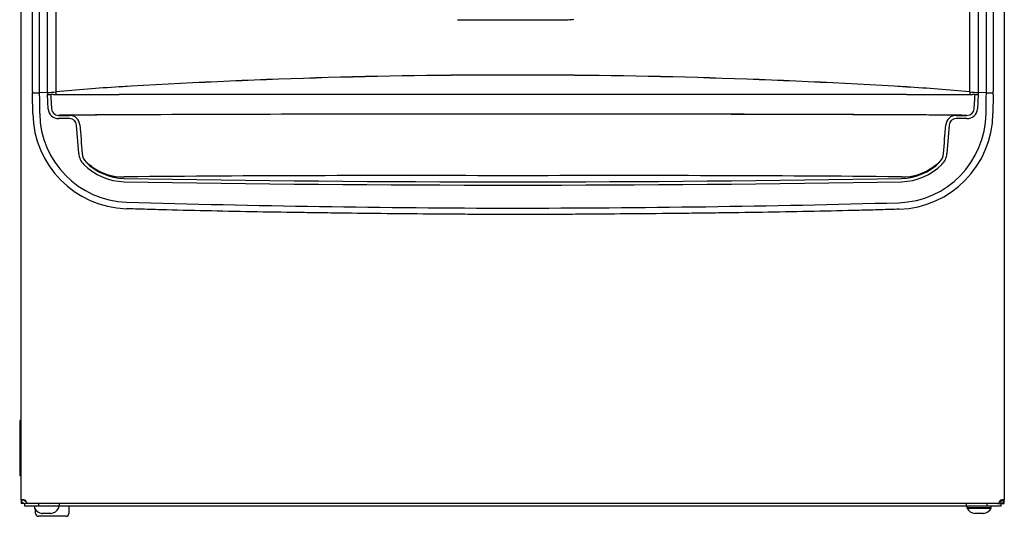
# Model space of a CAD drawing. Units: inches. Extents: x -12.1 to 5.8, y -13.2 to 12.5.
# Drawn here: x -12 to 5.7, y -13.2 to -4.3 of the extents above; entities that cross this region are included whole.
import ezdxf

# ---------------------------------------------------------------- set-up
doc = ezdxf.new("R2010")
doc.units = ezdxf.units.IN
doc.header["$MEASUREMENT"] = 0
doc.layers.add('70', color=7, linetype='Continuous')
doc.layers.add('Default', color=7, linetype='Continuous')

msp = doc.modelspace()

# ---------------------------------------------------------------- linework, layer by layer
at = {"layer": '70', "color": 7, "linetype": 'Continuous'}
for p, q in [((-4.141, -4.277), (-3.142, -4.277)), ((-3.142, -4.277), (-2.141, -4.277))]:
    msp.add_line(p, q, dxfattribs=at)
msp.add_arc((-2.141, -3.777), 0.5, 270, 281.599, dxfattribs=at)
at = {"layer": 'Default', "color": 7, "linetype": 'Continuous'}
for p, q in [((-12.017, -12.947), (-12.017, 12.013)), ((5.733, 12.013), (5.733, -12.947)), ((-11.819, 6.296), (-11.819, -5.549)), ((-11.818, -5.574), (-11.818, 6.296)), ((-11.694, 6.296), (-11.694, -5.597)), ((5.411, -5.597), (5.411, 6.296)), ((5.535, 6.296), (5.535, -5.574)), ((-11.547, -5.59), (-11.547, 5.918)), ((-11.391, 5.918), (-11.391, -5.58)), ((5.108, -5.58), (5.108, 5.918)), ((5.264, 5.918), (5.264, -5.59)), ((-11.817, -5.629), (-11.816, -5.597)), ((-11.817, -5.631), (-11.817, -5.629)), ((-11.811, -5.972), (-11.817, -5.631)), ((-11.547, -5.59), (-11.694, -5.597)), ((-11.692, -5.597), (-11.692, -5.629)), ((-11.692, -5.629), (-11.692, -5.631)), ((-11.532, -5.89), (-11.547, -5.629)), ((-11.547, -5.629), (-11.488, -5.629)), ((-11.545, -5.59), (-11.545, -5.629)), ((-11.443, -5.629), (-11.488, -5.629)), ((-11.443, -5.629), (-10.252, -5.629)), ((-11.392, -5.58), (-11.391, -5.629)), ((-3.141, -5.629), (-10.252, -5.629)), ((3.969, -5.629), (-3.141, -5.629)), ((3.969, -5.629), (5.16, -5.629)), ((5.109, -5.58), (5.108, -5.629)), ((5.205, -5.629), (5.16, -5.629)), ((5.205, -5.629), (5.264, -5.629)), ((5.264, -5.629), (5.249, -5.89)), ((5.411, -5.597), (5.264, -5.59)), ((5.264, -5.59), (5.264, -5.629)), ((5.264, -5.629), (5.264, -5.629)), ((5.408, -5.597), (5.408, -5.629)), ((5.408, -5.629), (5.409, -5.629)), ((5.409, -5.631), (5.409, -5.629)), ((5.534, -5.631), (5.528, -5.972)), ((5.533, -5.629), (5.533, -5.597)), ((5.534, -5.629), (5.534, -5.631)), ((-11.319, -6.004), (-11.343, -6.005)), ((-11.343, -6.005), (-11.145, -6.005)), ((4.862, -6.005), (5.059, -6.005)), ((5.059, -6.005), (5.036, -6.004)), ((-11.145, -6.064), (-11.343, -6.064)), ((-10.98, -6.696), (-11.018, -6.181)), ((4.735, -6.181), (4.697, -6.696)), ((5.059, -6.064), (4.862, -6.064)), ((-10.038, -6.876), (-10.038, -6.876)), ((-9.915, -7.113), (-10.161, -7.117)), ((3.878, -7.117), (3.632, -7.113)), ((-12.047, -11.511), (-12.047, -11.636)), ((-12.017, -11.511), (-12.047, -11.511)), ((-12.047, -11.636), (-12.047, -12.386)), ((-12.047, -12.386), (-12.047, -12.511)), ((-12.017, -12.511), (-12.047, -12.511)), ((-11.969, -12.947), (-12.017, -12.947)), ((-12.017, -12.948), (-12.017, -12.947)), ((-12.017, -12.948), (-12.017, -13.011)), ((-11.969, -12.948), (-12.017, -12.948)), ((-11.969, -12.947), (-11.969, -12.948)), ((-11.967, -12.955), (-11.969, -12.948)), ((-11.954, -12.964), (-11.954, -12.947)), ((-11.953, -12.964), (-11.954, -12.964)), ((-11.953, -12.964), (-11.939, -12.964)), ((5.656, -12.964), (5.67, -12.964)), ((5.67, -12.947), (5.67, -12.964)), ((5.67, -12.964), (5.67, -13.011)), ((5.686, -12.948), (5.684, -12.955)), ((5.684, -12.955), (5.727, -12.976)), ((5.686, -12.947), (5.733, -12.947)), ((5.686, -12.948), (5.686, -12.947)), ((5.686, -12.948), (5.733, -12.948)), ((5.733, -12.948), (5.733, -12.947)), ((5.733, -13.011), (5.733, -12.948)), ((-11.969, -13.011), (-12.017, -13.011)), ((-11.954, -13.011), (-11.953, -13.011)), ((-11.954, -13.063), (-11.954, -13.011)), ((-11.704, -13.063), (-11.954, -13.063)), ((-11.899, -13.011), (-11.953, -13.011)), ((5.616, -13.011), (-11.899, -13.011)), ((-11.779, -13.063), (-11.779, -13.089)), ((-11.759, -13.194), (-11.759, -13.125)), ((-11.704, -13.011), (-11.704, -13.063)), ((-11.329, -13.063), (-11.704, -13.063)), ((-11.342, -13.089), (-11.342, -13.063)), ((-11.329, -13.063), (-11.329, -13.011)), ((5.046, -13.063), (-11.329, -13.063)), ((-11.159, -13.063), (-11.159, -13.194)), ((5.046, -13.011), (5.046, -13.063)), ((5.421, -13.063), (5.046, -13.063)), ((5.059, -13.063), (5.059, -13.089)), ((5.496, -13.089), (5.059, -13.089)), ((5.061, -13.096), (5.495, -13.096)), ((5.421, -13.063), (5.421, -13.011)), ((5.671, -13.063), (5.421, -13.063)), ((5.496, -13.089), (5.496, -13.063)), ((5.616, -13.011), (5.67, -13.011)), ((5.67, -13.011), (5.671, -13.011)), ((5.671, -13.011), (5.671, -13.063)), ((5.686, -13.011), (5.733, -13.011)), ((-11.484, -13.243), (-11.709, -13.243)), ((-11.656, -13.194), (-11.654, -13.194)), ((-11.561, -13.192), (-11.639, -13.192)), ((-11.483, -13.192), (-11.561, -13.192)), ((-11.484, -13.203), (-11.484, -13.205)), ((-11.434, -13.243), (-11.484, -13.243)), ((-11.209, -13.243), (-11.434, -13.243)), ((5.278, -13.192), (5.2, -13.192)), ((5.356, -13.192), (5.278, -13.192))]:
    msp.add_line(p, q, dxfattribs=at)
for centre, radius, start, end in [((-3.239, -119.568), 114.29, 89.95109, 93.51825), ((-3.242, -119.481), 114.204, 89.94961, 93.5196), ((-3.039, -119.397), 114.119, 86.47907, 90.05152), ((-3.046, -119.627), 114.35, 86.48269, 90.04797), ((-8.323, -38.017), 32.582, 93.396, 95.4039), ((1.974, -38.872), 33.439, 84.6218, 86.5782), ((-10.972, -5.55), 0.847, 179.9576, 181.6306), ((-11.783, -3.923), 1.676, 269.1166, 273.0616), ((-11.665, -2.53), 3.063, 272.1956, 275.1234), ((5.381, -2.53), 3.063, 264.8766, 267.8044), ((5.381, -2.548), 3.045, 264.8721, 267.8036), ((5.5, -3.923), 1.677, 266.9388, 270.8831), ((4.689, -5.55), 0.847, 358.369, 0.0428), ((-10.061, -5.941), 1.75, 181, 268.0673), ((-10.059, -5.946), 1.627, 180.8986, 268.0005), ((-11.346, -5.877), 0.186, 183.9528, 271.0531), ((-11.347, -5.878), 0.127, 184.2708, 271.9204), ((-9.701, -138.626), 132.632, 90.20731, 90.69887), ((-10.947, -11.295), 5.294, 90.0352, 92.1439), ((-11.145, -6.192), 0.187, 4.2655, 90.031), ((-9.067, -230.044), 224.051, 90.2775, 90.48161), ((-3.739, -1600.489), 1594.507, 89.978542, 90.231512), ((-3.907, -1500.267), 1494.285, 89.970642, 90.239467), ((-2.373, -1506.786), 1500.804, 89.760593, 90.029342), ((-2.504, -1570.255), 1564.272, 89.766548, 90.023329), ((3.776, -5.956), 1.627, 271.9214, 359.4238), ((3.778, -5.95), 1.75, 271.8543, 359.3103), ((2.784, -230.064), 224.071, 89.5184, 89.72249), ((3.418, -138.618), 132.623, 89.30112, 89.7927), ((4.664, -11.295), 5.294, 87.8561, 89.9648), ((4.862, -6.192), 0.187, 89.9691, 175.7344), ((5.064, -5.878), 0.127, 268.079, 355.7291), ((5.063, -5.877), 0.186, 268.9031, 356.0905), ((-11.145, -6.191), 0.127, 4.3072, 90.1191), ((385.593, 23.085), 397.629, 184.22046, 184.29479), ((-390.809, 23.005), 396.559, 355.70519, 355.77971), ((4.862, -6.191), 0.127, 89.881, 175.6928), ((-10.671, -6.673), 0.309, 184.2982, 224.7251), ((-10.672, -6.674), 0.249, 184.2914, 224.7775), ((4.389, -6.674), 0.249, 315.2224, 355.7088), ((4.388, -6.673), 0.309, 315.2748, 355.7019), ((-10.144, -6.151), 1.051, 224.7, 268.9935), ((-10.144, -6.152), 0.991, 224.6977, 268.9934), ((-10.17, -6.137), 0.98, 233.9387, 270.4978), ((3.861, -6.152), 0.991, 271.0066, 315.3023), ((3.886, -6.137), 0.98, 269.505, 306.0586), ((3.861, -6.151), 1.051, 271.0065, 315.3), ((-5.214, -550.458), 543.366, 89.78141, 90.49562), ((-1.142, -580.867), 573.775, 89.523313, 90.199657), ((-3.142, 392.422), 399.686, 268.99348, 271.00652), ((-3.142, 392.423), 399.628, 268.99348, 271.00652), ((-2.595, 255.096), 262.776, 268.35985, 269.88024), ((-3.33, 255.139), 262.818, 270.04062, 271.56134), ((-11.953, -12.948), 0.0638, 180, 206.7429), ((-11.953, -12.948), 0.0638, 206.7428, 270), ((-11.953, -12.948), 0.016, 206.743, 269.9998), ((-11.976, -13.005), 0.0625, 67.8992, 68.3052), ((-12.019, -13.017), 0.0967, 25.2622, 46.3301), ((5.736, -13.017), 0.0967, 133.6699, 154.7378), ((5.693, -13.005), 0.0625, 111.6948, 112.1008), ((5.67, -12.948), 0.016, 270, 333.2898), ((5.67, -12.948), 0.0638, 270, 333.2897), ((5.67, -12.948), 0.0638, 333.2898, 360), ((-11.764, -13.089), 0.015, 180, 207.9824), ((-11.611, -13.008), 0.189, 207.9824, 261.4484), ((-11.511, -13.008), 0.189, 278.5386, 332.0176), ((-11.357, -13.089), 0.015, 332.0176, 0), ((5.074, -13.089), 0.015, 180, 207.9824), ((5.228, -13.008), 0.189, 207.9824, 261.4484), ((5.328, -13.008), 0.189, 278.5386, 332.0176), ((5.481, -13.089), 0.015, 332.0176, 0), ((-11.709, -13.194), 0.05, 180, 270), ((-11.209, -13.194), 0.05, 270, 0)]:
    msp.add_arc(centre, radius, start, end, dxfattribs=at)
for points, knots in [([(-11.818, -5.574), (-11.818, -5.578), (-11.818, -5.581), (-11.817, -5.588), (-11.817, -5.59), (-11.816, -5.594), (-11.815, -5.596), (-11.812, -5.598), (-11.811, -5.599), (-11.809, -5.599)], [0, 0, 0, 0, 0.25, 0.25, 0.5, 0.5, 0.75, 0.75, 1, 1, 1, 1]), ([(-11.692, -5.631), (-11.69, -5.714), (-11.689, -5.797), (-11.688, -5.88), (-11.687, -5.911), (-11.686, -5.941), (-11.686, -5.972)], [0, 0, 0, 0, 0.73291, 0.73291, 0.73291, 1, 1, 1, 1]), ([(-11.488, -5.629), (-11.486, -5.669), (-11.484, -5.709), (-11.481, -5.749), (-11.478, -5.795), (-11.476, -5.841), (-11.473, -5.888)], [0, 0, 0, 0, 0.464093, 0.464093, 0.464093, 1, 1, 1, 1]), ([(5.19, -5.888), (5.192, -5.848), (5.195, -5.808), (5.197, -5.768), (5.2, -5.722), (5.202, -5.676), (5.205, -5.629)], [0, 0, 0, 0, 0.464093, 0.464093, 0.464093, 1, 1, 1, 1]), ([(5.403, -5.972), (5.404, -5.889), (5.406, -5.805), (5.407, -5.722), (5.408, -5.691), (5.408, -5.661), (5.409, -5.631)], [0, 0, 0, 0, 0.732223, 0.732223, 0.732223, 1, 1, 1, 1]), ([(5.526, -5.599), (5.528, -5.599), (5.529, -5.598), (5.531, -5.596), (5.532, -5.594), (5.534, -5.59), (5.534, -5.588), (5.535, -5.581), (5.535, -5.578), (5.535, -5.574)], [0, 0, 0, 0, 0.25, 0.25, 0.5, 0.5, 0.75, 0.75, 1, 1, 1, 1]), ([(-10.746, -6.929), (-10.758, -6.92), (-10.77, -6.911), (-10.792, -6.894), (-10.802, -6.886), (-10.821, -6.871), (-10.829, -6.864), (-10.838, -6.856), (-10.841, -6.854), (-10.846, -6.851), (-10.847, -6.85), (-10.848, -6.849)], [0, 0, 0, 0, 0.25, 0.25, 0.5, 0.5, 0.75, 0.75, 0.875, 0.875, 1, 1, 1, 1]), ([(4.565, -6.849), (4.564, -6.85), (4.563, -6.851), (4.558, -6.854), (4.555, -6.856), (4.545, -6.864), (4.537, -6.871), (4.519, -6.886), (4.509, -6.894), (4.487, -6.911), (4.475, -6.92), (4.463, -6.929)], [0, 0, 0, 0, 0.125, 0.125, 0.25, 0.25, 0.5, 0.5, 0.75, 0.75, 1, 1, 1, 1]), ([(-3.144, -7.797), (-3.611, -7.794), (-3.755, -7.793), (-4.044, -7.791), (-4.188, -7.79), (-4.62, -7.787), (-4.907, -7.785), (-5.481, -7.779), (-5.768, -7.776), (-6.196, -7.771), (-6.339, -7.769), (-6.624, -7.765), (-6.766, -7.763), (-7.192, -7.757), (-7.474, -7.753), (-8.033, -7.743), (-8.31, -7.737), (-8.857, -7.725), (-9.128, -7.719), (-9.529, -7.708), (-9.662, -7.704), (-9.793, -7.7), (-9.903, -7.697), (-10.013, -7.694), (-10.12, -7.69)], [0, 0, 0, 0, 0.060704, 0.060704, 0.121408, 0.121408, 0.242817, 0.242817, 0.364225, 0.364225, 0.424929, 0.424929, 0.485633, 0.485633, 0.607041, 0.607041, 0.72845, 0.72845, 0.849858, 0.849858, 0.910562, 0.910562, 0.910562, 1, 1, 1, 1]), ([(3.834, -7.7), (3.727, -7.703), (3.618, -7.706), (3.507, -7.71), (3.376, -7.713), (3.243, -7.717), (2.843, -7.727), (2.572, -7.733), (2.024, -7.744), (1.747, -7.749), (1.188, -7.759), (0.907, -7.763), (0.481, -7.768), (0.338, -7.77), (0.053, -7.774), (-0.089, -7.775), (-0.518, -7.78), (-0.804, -7.782), (-1.378, -7.787), (-1.666, -7.789), (-2.098, -7.792), (-2.242, -7.793), (-2.531, -7.794), (-2.675, -7.795), (-3.144, -7.797)], [0, 0, 0, 0, 0.164186, 0.164186, 0.164186, 0.219907, 0.219907, 0.331348, 0.331348, 0.44279, 0.44279, 0.554232, 0.554232, 0.609953, 0.609953, 0.665674, 0.665674, 0.777116, 0.777116, 0.888558, 0.888558, 0.944279, 0.944279, 1, 1, 1, 1]), ([(-12.017, -12.947), (-12.017, -12.947), (-12.016, -12.946), (-12.016, -12.946), (-12.015, -12.945), (-12.014, -12.944), (-12.012, -12.944), (-12.01, -12.944), (-12.007, -12.943), (-12.005, -12.943), (-12.001, -12.943), (-11.996, -12.943), (-11.988, -12.943), (-11.978, -12.944), (-11.969, -12.945), (-11.961, -12.946), (-11.955, -12.947), (-11.953, -12.947)], [0, 0, 0, 0, 0.048421, 0.097343, 0.146713, 0.196476, 0.24658, 0.29697, 0.347587, 0.398377, 0.449281, 0.500242, 0.627332, 0.753533, 0.836814, 0.919052, 1, 1, 1, 1]), ([(-11.899, -13.011), (-11.905, -13.011), (-11.91, -13.008), (-11.921, -12.996), (-11.926, -12.987), (-11.932, -12.976)], [0, 0, 0, 0, 0.5, 0.5, 1, 1, 1, 1]), ([(5.649, -12.976), (5.643, -12.987), (5.638, -12.996), (5.627, -13.008), (5.621, -13.011), (5.616, -13.011)], [0, 0, 0, 0, 0.5, 0.5, 1, 1, 1, 1]), ([(5.67, -12.947), (5.671, -12.947), (5.674, -12.946), (5.679, -12.946), (5.684, -12.945), (5.689, -12.944), (5.694, -12.944), (5.698, -12.944), (5.703, -12.943), (5.707, -12.943), (5.711, -12.943), (5.717, -12.943), (5.723, -12.943), (5.728, -12.944), (5.732, -12.945), (5.733, -12.946), (5.733, -12.947), (5.733, -12.947)], [0, 0, 0, 0, 0.048421, 0.097343, 0.146713, 0.196476, 0.24658, 0.29697, 0.347587, 0.398377, 0.449281, 0.500242, 0.627332, 0.753533, 0.836814, 0.919052, 1, 1, 1, 1])]:
    msp.add_open_spline(points, degree=3, knots=knots, dxfattribs=at)

doc.saveas('drawing.dxf')
